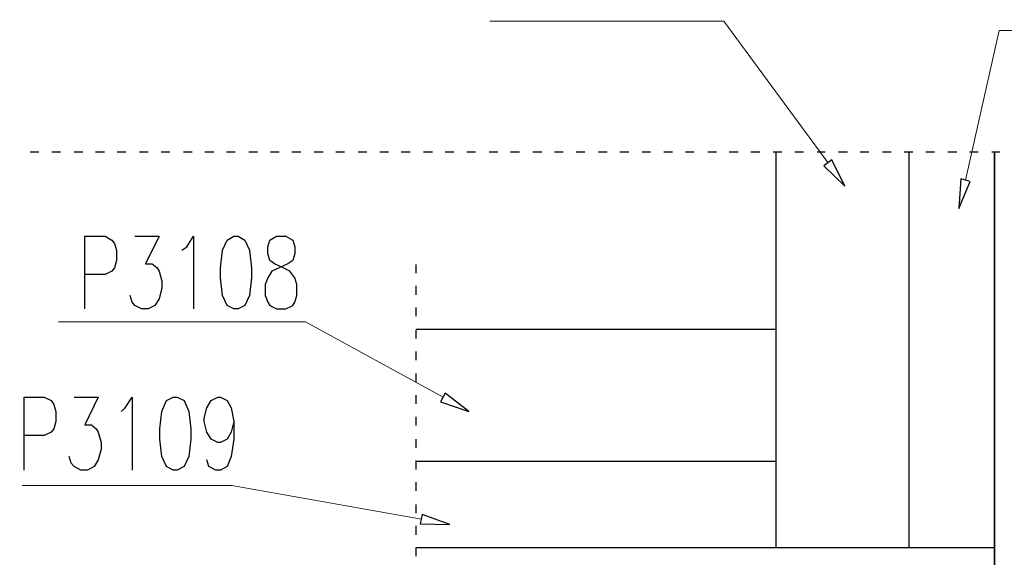
# Model space of a CAD drawing. Units: millimetres. Extents: x -386 to 386, y -115 to 111.
# Drawn here: x 214 to 276, y 21 to 54 of the extents above; entities that cross this region are included whole.
import ezdxf

# ---------------------------------------------------------------- set-up
doc = ezdxf.new("R2010")
doc.units = ezdxf.units.MM
doc.header["$MEASUREMENT"] = 0
doc.layers.add('Warstwa 1', color=7, linetype='Continuous')

msp = doc.modelspace()

# ---------------------------------------------------------------- linework, layer by layer
at = {"layer": 'Warstwa 1', "lineweight": 25}
for points, knots in [([(97.8737, 88.454), (97.8737, 88.454), (97.8737, -114.9999), (97.8737, -114.9999), (97.8737, -114.9999), (97.8737, -114.9999), (385.6556, -114.9999), (385.6556, -114.9999), (385.6556, -114.9999), (385.6556, -114.9999), (385.6556, 88.454), (385.6556, 88.454), (385.6556, 88.454), (385.6556, 88.454), (97.8737, 88.454), (97.8737, 88.454)], [0, 0, 0, 0, 0.2, 0.2, 0.2, 0.2, 0.4, 0.4, 0.4, 0.4, 0.6, 0.6, 0.6, 0.6, 1, 1, 1, 1]), ([(217.9312, 36.2149), (217.9312, 36.2149), (217.9312, 40.7869), (217.9312, 40.7869), (217.9312, 40.7869), (217.9312, 40.7869), (219.2011, 40.7869), (219.2011, 40.7869), (219.2011, 40.7869), (219.2011, 40.7869), (219.6244, 40.5329), (219.6244, 40.5329), (219.6244, 40.5329), (219.6244, 40.5329), (219.7938, 40.3213), (219.7938, 40.3213), (219.7938, 40.3213), (219.7938, 40.3213), (219.9208, 39.8979), (219.9208, 39.8979), (219.9208, 39.8979), (219.9208, 39.8979), (219.9208, 39.2629), (219.9208, 39.2629), (219.9208, 39.2629), (219.9208, 39.2629), (219.7938, 38.7973), (219.7938, 38.7973), (219.7938, 38.7973), (219.7938, 38.7973), (219.6244, 38.5856), (219.6244, 38.5856), (219.6244, 38.5856), (219.6244, 38.5856), (219.2011, 38.3739), (219.2011, 38.3739), (219.2011, 38.3739), (219.2011, 38.3739), (217.9312, 38.3739), (217.9312, 38.3739)], [0, 0, 0, 0, 0.0909091, 0.0909091, 0.0909091, 0.0909091, 0.1818182, 0.1818182, 0.1818182, 0.1818182, 0.2727273, 0.2727273, 0.2727273, 0.2727273, 0.3636364, 0.3636364, 0.3636364, 0.3636364, 0.4545455, 0.4545455, 0.4545455, 0.4545455, 0.5454545, 0.5454545, 0.5454545, 0.5454545, 0.6363636, 0.6363636, 0.6363636, 0.6363636, 0.7272727, 0.7272727, 0.7272727, 0.7272727, 0.8181818, 0.8181818, 0.8181818, 0.8181818, 1, 1, 1, 1]), ([(221.0638, 40.7869), (221.0638, 40.7869), (222.5878, 40.7869), (222.5878, 40.7869), (222.5878, 40.7869), (222.5878, 40.7869), (221.7411, 39.0513), (221.7411, 39.0513), (221.7411, 39.0513), (221.7411, 39.0513), (222.1644, 39.0513), (222.1644, 39.0513), (222.1644, 39.0513), (222.1644, 39.0513), (222.4608, 38.7973), (222.4608, 38.7973), (222.4608, 38.7973), (222.4608, 38.7973), (222.5878, 38.5856), (222.5878, 38.5856), (222.5878, 38.5856), (222.5878, 38.5856), (222.7571, 37.9506), (222.7571, 37.9506), (222.7571, 37.9506), (222.7571, 37.9506), (222.7571, 37.5273), (222.7571, 37.5273), (222.7571, 37.5273), (222.7571, 37.5273), (222.5878, 36.8499), (222.5878, 36.8499), (222.5878, 36.8499), (222.5878, 36.8499), (222.3338, 36.4266), (222.3338, 36.4266), (222.3338, 36.4266), (222.3338, 36.4266), (221.9104, 36.2149), (221.9104, 36.2149), (221.9104, 36.2149), (221.9104, 36.2149), (221.4871, 36.2149), (221.4871, 36.2149), (221.4871, 36.2149), (221.4871, 36.2149), (221.0638, 36.4266), (221.0638, 36.4266), (221.0638, 36.4266), (221.0638, 36.4266), (220.8944, 36.6383), (220.8944, 36.6383), (220.8944, 36.6383), (220.8944, 36.6383), (220.7674, 37.0616), (220.7674, 37.0616)], [0, 0, 0, 0, 0.0666667, 0.0666667, 0.0666667, 0.0666667, 0.1333333, 0.1333333, 0.1333333, 0.1333333, 0.2, 0.2, 0.2, 0.2, 0.2666667, 0.2666667, 0.2666667, 0.2666667, 0.3333333, 0.3333333, 0.3333333, 0.3333333, 0.4, 0.4, 0.4, 0.4, 0.4666667, 0.4666667, 0.4666667, 0.4666667, 0.5333333, 0.5333333, 0.5333333, 0.5333333, 0.6, 0.6, 0.6, 0.6, 0.6666667, 0.6666667, 0.6666667, 0.6666667, 0.7333333, 0.7333333, 0.7333333, 0.7333333, 0.8, 0.8, 0.8, 0.8, 0.8666667, 0.8666667, 0.8666667, 0.8666667, 1, 1, 1, 1]), ([(224.0271, 39.8979), (224.0271, 39.8979), (224.3234, 40.1096), (224.3234, 40.1096), (224.3234, 40.1096), (224.3234, 40.1096), (224.7468, 40.7869), (224.7468, 40.7869), (224.7468, 40.7869), (224.7468, 40.7869), (224.7468, 36.2149), (224.7468, 36.2149)], [0, 0, 0, 0, 0.25, 0.25, 0.25, 0.25, 0.5, 0.5, 0.5, 0.5, 1, 1, 1, 1]), ([(227.2868, 40.7869), (227.2868, 40.7869), (226.8634, 40.5329), (226.8634, 40.5329), (226.8634, 40.5329), (226.8634, 40.5329), (226.5671, 39.8979), (226.5671, 39.8979), (226.5671, 39.8979), (226.5671, 39.8979), (226.4401, 38.7973), (226.4401, 38.7973), (226.4401, 38.7973), (226.4401, 38.7973), (226.4401, 38.1623), (226.4401, 38.1623), (226.4401, 38.1623), (226.4401, 38.1623), (226.5671, 37.0616), (226.5671, 37.0616), (226.5671, 37.0616), (226.5671, 37.0616), (226.8634, 36.4266), (226.8634, 36.4266), (226.8634, 36.4266), (226.8634, 36.4266), (227.2868, 36.2149), (227.2868, 36.2149), (227.2868, 36.2149), (227.2868, 36.2149), (227.5408, 36.2149), (227.5408, 36.2149), (227.5408, 36.2149), (227.5408, 36.2149), (227.9641, 36.4266), (227.9641, 36.4266), (227.9641, 36.4266), (227.9641, 36.4266), (228.2604, 37.0616), (228.2604, 37.0616), (228.2604, 37.0616), (228.2604, 37.0616), (228.3874, 38.1623), (228.3874, 38.1623), (228.3874, 38.1623), (228.3874, 38.1623), (228.3874, 38.7973), (228.3874, 38.7973), (228.3874, 38.7973), (228.3874, 38.7973), (228.2604, 39.8979), (228.2604, 39.8979), (228.2604, 39.8979), (228.2604, 39.8979), (227.9641, 40.5329), (227.9641, 40.5329), (227.9641, 40.5329), (227.9641, 40.5329), (227.5408, 40.7869), (227.5408, 40.7869), (227.5408, 40.7869), (227.5408, 40.7869), (227.2868, 40.7869), (227.2868, 40.7869)], [0, 0, 0, 0, 0.0588235, 0.0588235, 0.0588235, 0.0588235, 0.1176471, 0.1176471, 0.1176471, 0.1176471, 0.1764706, 0.1764706, 0.1764706, 0.1764706, 0.2352941, 0.2352941, 0.2352941, 0.2352941, 0.2941176, 0.2941176, 0.2941176, 0.2941176, 0.3529412, 0.3529412, 0.3529412, 0.3529412, 0.4117647, 0.4117647, 0.4117647, 0.4117647, 0.4705882, 0.4705882, 0.4705882, 0.4705882, 0.5294118, 0.5294118, 0.5294118, 0.5294118, 0.5882353, 0.5882353, 0.5882353, 0.5882353, 0.6470588, 0.6470588, 0.6470588, 0.6470588, 0.7058824, 0.7058824, 0.7058824, 0.7058824, 0.7647059, 0.7647059, 0.7647059, 0.7647059, 0.8235294, 0.8235294, 0.8235294, 0.8235294, 0.8823529, 0.8823529, 0.8823529, 0.8823529, 1, 1, 1, 1]), ([(229.9538, 40.7869), (229.9538, 40.7869), (229.5304, 40.5329), (229.5304, 40.5329), (229.5304, 40.5329), (229.5304, 40.5329), (229.4034, 40.1096), (229.4034, 40.1096), (229.4034, 40.1096), (229.4034, 40.1096), (229.4034, 39.6863), (229.4034, 39.6863), (229.4034, 39.6863), (229.4034, 39.6863), (229.5304, 39.2629), (229.5304, 39.2629), (229.5304, 39.2629), (229.5304, 39.2629), (229.8268, 39.0513), (229.8268, 39.0513), (229.8268, 39.0513), (229.8268, 39.0513), (230.3771, 38.7973), (230.3771, 38.7973), (230.3771, 38.7973), (230.3771, 38.7973), (230.8004, 38.5856), (230.8004, 38.5856), (230.8004, 38.5856), (230.8004, 38.5856), (231.0968, 38.1623), (231.0968, 38.1623), (231.0968, 38.1623), (231.0968, 38.1623), (231.2238, 37.7389), (231.2238, 37.7389), (231.2238, 37.7389), (231.2238, 37.7389), (231.2238, 37.0616), (231.2238, 37.0616), (231.2238, 37.0616), (231.2238, 37.0616), (231.0968, 36.6383), (231.0968, 36.6383), (231.0968, 36.6383), (231.0968, 36.6383), (230.9698, 36.4266), (230.9698, 36.4266), (230.9698, 36.4266), (230.9698, 36.4266), (230.5464, 36.2149), (230.5464, 36.2149), (230.5464, 36.2149), (230.5464, 36.2149), (229.9538, 36.2149), (229.9538, 36.2149), (229.9538, 36.2149), (229.9538, 36.2149), (229.5304, 36.4266), (229.5304, 36.4266), (229.5304, 36.4266), (229.5304, 36.4266), (229.4034, 36.6383), (229.4034, 36.6383), (229.4034, 36.6383), (229.4034, 36.6383), (229.2341, 37.0616), (229.2341, 37.0616), (229.2341, 37.0616), (229.2341, 37.0616), (229.2341, 37.7389), (229.2341, 37.7389), (229.2341, 37.7389), (229.2341, 37.7389), (229.4034, 38.1623), (229.4034, 38.1623), (229.4034, 38.1623), (229.4034, 38.1623), (229.6574, 38.5856), (229.6574, 38.5856), (229.6574, 38.5856), (229.6574, 38.5856), (230.1231, 38.7973), (230.1231, 38.7973), (230.1231, 38.7973), (230.1231, 38.7973), (230.6734, 39.0513), (230.6734, 39.0513), (230.6734, 39.0513), (230.6734, 39.0513), (230.9698, 39.2629), (230.9698, 39.2629), (230.9698, 39.2629), (230.9698, 39.2629), (231.0968, 39.6863), (231.0968, 39.6863), (231.0968, 39.6863), (231.0968, 39.6863), (231.0968, 40.1096), (231.0968, 40.1096), (231.0968, 40.1096), (231.0968, 40.1096), (230.9698, 40.5329), (230.9698, 40.5329), (230.9698, 40.5329), (230.9698, 40.5329), (230.5464, 40.7869), (230.5464, 40.7869), (230.5464, 40.7869), (230.5464, 40.7869), (229.9538, 40.7869), (229.9538, 40.7869)], [0, 0, 0, 0, 0.0344828, 0.0344828, 0.0344828, 0.0344828, 0.0689655, 0.0689655, 0.0689655, 0.0689655, 0.1034483, 0.1034483, 0.1034483, 0.1034483, 0.137931, 0.137931, 0.137931, 0.137931, 0.1724138, 0.1724138, 0.1724138, 0.1724138, 0.2068966, 0.2068966, 0.2068966, 0.2068966, 0.2413793, 0.2413793, 0.2413793, 0.2413793, 0.2758621, 0.2758621, 0.2758621, 0.2758621, 0.3103448, 0.3103448, 0.3103448, 0.3103448, 0.3448276, 0.3448276, 0.3448276, 0.3448276, 0.3793103, 0.3793103, 0.3793103, 0.3793103, 0.4137931, 0.4137931, 0.4137931, 0.4137931, 0.4482759, 0.4482759, 0.4482759, 0.4482759, 0.4827586, 0.4827586, 0.4827586, 0.4827586, 0.5172414, 0.5172414, 0.5172414, 0.5172414, 0.5517241, 0.5517241, 0.5517241, 0.5517241, 0.5862069, 0.5862069, 0.5862069, 0.5862069, 0.6206897, 0.6206897, 0.6206897, 0.6206897, 0.6551724, 0.6551724, 0.6551724, 0.6551724, 0.6896552, 0.6896552, 0.6896552, 0.6896552, 0.7241379, 0.7241379, 0.7241379, 0.7241379, 0.7586207, 0.7586207, 0.7586207, 0.7586207, 0.7931034, 0.7931034, 0.7931034, 0.7931034, 0.8275862, 0.8275862, 0.8275862, 0.8275862, 0.862069, 0.862069, 0.862069, 0.862069, 0.8965517, 0.8965517, 0.8965517, 0.8965517, 0.9310345, 0.9310345, 0.9310345, 0.9310345, 1, 1, 1, 1]), ([(214.1212, 26.0973), (214.1212, 26.0973), (214.1212, 30.6693), (214.1212, 30.6693), (214.1212, 30.6693), (214.1212, 30.6693), (215.3912, 30.6693), (215.3912, 30.6693), (215.3912, 30.6693), (215.3912, 30.6693), (215.8145, 30.4576), (215.8145, 30.4576), (215.8145, 30.4576), (215.8145, 30.4576), (215.9839, 30.2036), (215.9839, 30.2036), (215.9839, 30.2036), (215.9839, 30.2036), (216.1109, 29.7803), (216.1109, 29.7803), (216.1109, 29.7803), (216.1109, 29.7803), (216.1109, 29.1453), (216.1109, 29.1453), (216.1109, 29.1453), (216.1109, 29.1453), (215.9839, 28.6796), (215.9839, 28.6796), (215.9839, 28.6796), (215.9839, 28.6796), (215.8145, 28.4679), (215.8145, 28.4679), (215.8145, 28.4679), (215.8145, 28.4679), (215.3912, 28.2563), (215.3912, 28.2563), (215.3912, 28.2563), (215.3912, 28.2563), (214.1212, 28.2563), (214.1212, 28.2563)], [0, 0, 0, 0, 0.0909091, 0.0909091, 0.0909091, 0.0909091, 0.1818182, 0.1818182, 0.1818182, 0.1818182, 0.2727273, 0.2727273, 0.2727273, 0.2727273, 0.3636364, 0.3636364, 0.3636364, 0.3636364, 0.4545455, 0.4545455, 0.4545455, 0.4545455, 0.5454545, 0.5454545, 0.5454545, 0.5454545, 0.6363636, 0.6363636, 0.6363636, 0.6363636, 0.7272727, 0.7272727, 0.7272727, 0.7272727, 0.8181818, 0.8181818, 0.8181818, 0.8181818, 1, 1, 1, 1]), ([(217.2539, 30.6693), (217.2539, 30.6693), (218.7779, 30.6693), (218.7779, 30.6693), (218.7779, 30.6693), (218.7779, 30.6693), (217.9312, 28.9336), (217.9312, 28.9336), (217.9312, 28.9336), (217.9312, 28.9336), (218.3545, 28.9336), (218.3545, 28.9336), (218.3545, 28.9336), (218.3545, 28.9336), (218.6509, 28.6796), (218.6509, 28.6796), (218.6509, 28.6796), (218.6509, 28.6796), (218.7779, 28.4679), (218.7779, 28.4679), (218.7779, 28.4679), (218.7779, 28.4679), (218.9472, 27.8329), (218.9472, 27.8329), (218.9472, 27.8329), (218.9472, 27.8329), (218.9472, 27.4096), (218.9472, 27.4096), (218.9472, 27.4096), (218.9472, 27.4096), (218.7779, 26.7323), (218.7779, 26.7323), (218.7779, 26.7323), (218.7779, 26.7323), (218.5239, 26.3089), (218.5239, 26.3089), (218.5239, 26.3089), (218.5239, 26.3089), (218.1005, 26.0973), (218.1005, 26.0973), (218.1005, 26.0973), (218.1005, 26.0973), (217.6772, 26.0973), (217.6772, 26.0973), (217.6772, 26.0973), (217.6772, 26.0973), (217.2539, 26.3089), (217.2539, 26.3089), (217.2539, 26.3089), (217.2539, 26.3089), (217.0845, 26.5206), (217.0845, 26.5206), (217.0845, 26.5206), (217.0845, 26.5206), (216.9575, 26.9439), (216.9575, 26.9439)], [0, 0, 0, 0, 0.0666667, 0.0666667, 0.0666667, 0.0666667, 0.1333333, 0.1333333, 0.1333333, 0.1333333, 0.2, 0.2, 0.2, 0.2, 0.2666667, 0.2666667, 0.2666667, 0.2666667, 0.3333333, 0.3333333, 0.3333333, 0.3333333, 0.4, 0.4, 0.4, 0.4, 0.4666667, 0.4666667, 0.4666667, 0.4666667, 0.5333333, 0.5333333, 0.5333333, 0.5333333, 0.6, 0.6, 0.6, 0.6, 0.6666667, 0.6666667, 0.6666667, 0.6666667, 0.7333333, 0.7333333, 0.7333333, 0.7333333, 0.8, 0.8, 0.8, 0.8, 0.8666667, 0.8666667, 0.8666667, 0.8666667, 1, 1, 1, 1]), ([(220.2171, 29.7803), (220.2171, 29.7803), (220.4711, 29.9919), (220.4711, 29.9919), (220.4711, 29.9919), (220.4711, 29.9919), (220.8944, 30.6693), (220.8944, 30.6693), (220.8944, 30.6693), (220.8944, 30.6693), (220.8944, 26.0973), (220.8944, 26.0973)], [0, 0, 0, 0, 0.25, 0.25, 0.25, 0.25, 0.5, 0.5, 0.5, 0.5, 1, 1, 1, 1]), ([(223.4768, 30.6693), (223.4768, 30.6693), (223.0534, 30.4576), (223.0534, 30.4576), (223.0534, 30.4576), (223.0534, 30.4576), (222.7571, 29.7803), (222.7571, 29.7803), (222.7571, 29.7803), (222.7571, 29.7803), (222.6301, 28.6796), (222.6301, 28.6796), (222.6301, 28.6796), (222.6301, 28.6796), (222.6301, 28.0446), (222.6301, 28.0446), (222.6301, 28.0446), (222.6301, 28.0446), (222.7571, 26.9439), (222.7571, 26.9439), (222.7571, 26.9439), (222.7571, 26.9439), (223.0534, 26.3089), (223.0534, 26.3089), (223.0534, 26.3089), (223.0534, 26.3089), (223.4768, 26.0973), (223.4768, 26.0973), (223.4768, 26.0973), (223.4768, 26.0973), (223.7308, 26.0973), (223.7308, 26.0973), (223.7308, 26.0973), (223.7308, 26.0973), (224.1541, 26.3089), (224.1541, 26.3089), (224.1541, 26.3089), (224.1541, 26.3089), (224.4504, 26.9439), (224.4504, 26.9439), (224.4504, 26.9439), (224.4504, 26.9439), (224.5774, 28.0446), (224.5774, 28.0446), (224.5774, 28.0446), (224.5774, 28.0446), (224.5774, 28.6796), (224.5774, 28.6796), (224.5774, 28.6796), (224.5774, 28.6796), (224.4504, 29.7803), (224.4504, 29.7803), (224.4504, 29.7803), (224.4504, 29.7803), (224.1541, 30.4576), (224.1541, 30.4576), (224.1541, 30.4576), (224.1541, 30.4576), (223.7308, 30.6693), (223.7308, 30.6693), (223.7308, 30.6693), (223.7308, 30.6693), (223.4768, 30.6693), (223.4768, 30.6693)], [0, 0, 0, 0, 0.0588235, 0.0588235, 0.0588235, 0.0588235, 0.1176471, 0.1176471, 0.1176471, 0.1176471, 0.1764706, 0.1764706, 0.1764706, 0.1764706, 0.2352941, 0.2352941, 0.2352941, 0.2352941, 0.2941176, 0.2941176, 0.2941176, 0.2941176, 0.3529412, 0.3529412, 0.3529412, 0.3529412, 0.4117647, 0.4117647, 0.4117647, 0.4117647, 0.4705882, 0.4705882, 0.4705882, 0.4705882, 0.5294118, 0.5294118, 0.5294118, 0.5294118, 0.5882353, 0.5882353, 0.5882353, 0.5882353, 0.6470588, 0.6470588, 0.6470588, 0.6470588, 0.7058824, 0.7058824, 0.7058824, 0.7058824, 0.7647059, 0.7647059, 0.7647059, 0.7647059, 0.8235294, 0.8235294, 0.8235294, 0.8235294, 0.8823529, 0.8823529, 0.8823529, 0.8823529, 1, 1, 1, 1]), ([(227.2868, 29.1453), (227.2868, 29.1453), (227.1174, 28.4679), (227.1174, 28.4679), (227.1174, 28.4679), (227.1174, 28.4679), (226.8634, 28.0446), (226.8634, 28.0446), (226.8634, 28.0446), (226.8634, 28.0446), (226.4401, 27.8329), (226.4401, 27.8329), (226.4401, 27.8329), (226.4401, 27.8329), (226.2708, 27.8329), (226.2708, 27.8329), (226.2708, 27.8329), (226.2708, 27.8329), (225.8474, 28.0446), (225.8474, 28.0446), (225.8474, 28.0446), (225.8474, 28.0446), (225.5934, 28.4679), (225.5934, 28.4679), (225.5934, 28.4679), (225.5934, 28.4679), (225.4241, 29.1453), (225.4241, 29.1453), (225.4241, 29.1453), (225.4241, 29.1453), (225.4241, 29.3569), (225.4241, 29.3569), (225.4241, 29.3569), (225.4241, 29.3569), (225.5934, 29.9919), (225.5934, 29.9919), (225.5934, 29.9919), (225.5934, 29.9919), (225.8474, 30.4576), (225.8474, 30.4576), (225.8474, 30.4576), (225.8474, 30.4576), (226.2708, 30.6693), (226.2708, 30.6693), (226.2708, 30.6693), (226.2708, 30.6693), (226.4401, 30.6693), (226.4401, 30.6693), (226.4401, 30.6693), (226.4401, 30.6693), (226.8634, 30.4576), (226.8634, 30.4576), (226.8634, 30.4576), (226.8634, 30.4576), (227.1174, 29.9919), (227.1174, 29.9919), (227.1174, 29.9919), (227.1174, 29.9919), (227.2868, 29.1453), (227.2868, 29.1453), (227.2868, 29.1453), (227.2868, 29.1453), (227.2868, 28.0446), (227.2868, 28.0446), (227.2868, 28.0446), (227.2868, 28.0446), (227.1174, 26.9439), (227.1174, 26.9439), (227.1174, 26.9439), (227.1174, 26.9439), (226.8634, 26.3089), (226.8634, 26.3089), (226.8634, 26.3089), (226.8634, 26.3089), (226.4401, 26.0973), (226.4401, 26.0973), (226.4401, 26.0973), (226.4401, 26.0973), (226.1438, 26.0973), (226.1438, 26.0973), (226.1438, 26.0973), (226.1438, 26.0973), (225.7204, 26.3089), (225.7204, 26.3089), (225.7204, 26.3089), (225.7204, 26.3089), (225.5934, 26.7323), (225.5934, 26.7323)], [0, 0, 0, 0, 0.0434783, 0.0434783, 0.0434783, 0.0434783, 0.0869565, 0.0869565, 0.0869565, 0.0869565, 0.1304348, 0.1304348, 0.1304348, 0.1304348, 0.173913, 0.173913, 0.173913, 0.173913, 0.2173913, 0.2173913, 0.2173913, 0.2173913, 0.2608696, 0.2608696, 0.2608696, 0.2608696, 0.3043478, 0.3043478, 0.3043478, 0.3043478, 0.3478261, 0.3478261, 0.3478261, 0.3478261, 0.3913043, 0.3913043, 0.3913043, 0.3913043, 0.4347826, 0.4347826, 0.4347826, 0.4347826, 0.4782609, 0.4782609, 0.4782609, 0.4782609, 0.5217391, 0.5217391, 0.5217391, 0.5217391, 0.5652174, 0.5652174, 0.5652174, 0.5652174, 0.6086957, 0.6086957, 0.6086957, 0.6086957, 0.6521739, 0.6521739, 0.6521739, 0.6521739, 0.6956522, 0.6956522, 0.6956522, 0.6956522, 0.7391304, 0.7391304, 0.7391304, 0.7391304, 0.7826087, 0.7826087, 0.7826087, 0.7826087, 0.826087, 0.826087, 0.826087, 0.826087, 0.8695652, 0.8695652, 0.8695652, 0.8695652, 0.9130435, 0.9130435, 0.9130435, 0.9130435, 1, 1, 1, 1])]:
    msp.add_open_spline(points, degree=3, knots=knots, dxfattribs=at)
at = {"layer": 'Warstwa 1', "lineweight": 9}
for points in [[(264.5401, 45.4013), (264.5401, 45.4013), (258.0208, 54.2913), (258.0208, 54.2913), (258.0208, 54.2913), (258.0208, 54.2913), (243.3311, 54.2913), (243.3311, 54.2913)], [(273.1761, 44.3006), (273.1761, 44.3006), (275.2928, 53.6986), (275.2928, 53.6986), (275.2928, 53.6986), (275.2928, 53.6986), (290.2788, 53.6986), (290.2788, 53.6986)], [(240.4101, 30.6693), (240.4101, 30.6693), (231.7741, 35.4106), (231.7741, 35.4106), (231.7741, 35.4106), (231.7741, 35.4106), (216.2802, 35.4106), (216.2802, 35.4106)], [(239.0554, 23.0069), (239.0554, 23.0069), (227.1598, 25.1236), (227.1598, 25.1236), (227.1598, 25.1236), (227.1598, 25.1236), (213.9942, 25.1236), (213.9942, 25.1236)]]:
    msp.add_open_spline(points, degree=3, knots=[0, 0, 0, 0, 0.3333333, 0.3333333, 0.3333333, 0.3333333, 1, 1, 1, 1], dxfattribs=at)
at = {"layer": 'Warstwa 1', "lineweight": 25}
for points in [[(214.5022, 46.0786), (214.5022, 46.0786), (215.0525, 46.0786), (215.0525, 46.0786)], [(215.8569, 46.0786), (215.8569, 46.0786), (216.4072, 46.0786), (216.4072, 46.0786)], [(217.2539, 46.0786), (217.2539, 46.0786), (217.8042, 46.0786), (217.8042, 46.0786)], [(218.6085, 46.0786), (218.6085, 46.0786), (219.1589, 46.0786), (219.1589, 46.0786)], [(219.9631, 46.0786), (219.9631, 46.0786), (220.5134, 46.0786), (220.5134, 46.0786)], [(221.3601, 46.0786), (221.3601, 46.0786), (221.9104, 46.0786), (221.9104, 46.0786)], [(222.7148, 46.0786), (222.7148, 46.0786), (223.2651, 46.0786), (223.2651, 46.0786)], [(224.1118, 46.0786), (224.1118, 46.0786), (224.6621, 46.0786), (224.6621, 46.0786)], [(225.4664, 46.0786), (225.4664, 46.0786), (226.0168, 46.0786), (226.0168, 46.0786)], [(226.8211, 46.0786), (226.8211, 46.0786), (227.3714, 46.0786), (227.3714, 46.0786)], [(228.2181, 46.0786), (228.2181, 46.0786), (228.7684, 46.0786), (228.7684, 46.0786)], [(229.5728, 46.0786), (229.5728, 46.0786), (230.1231, 46.0786), (230.1231, 46.0786)], [(230.9274, 46.0786), (230.9274, 46.0786), (231.4778, 46.0786), (231.4778, 46.0786)], [(232.3244, 46.0786), (232.3244, 46.0786), (232.8748, 46.0786), (232.8748, 46.0786)], [(233.6791, 46.0786), (233.6791, 46.0786), (234.2294, 46.0786), (234.2294, 46.0786)], [(235.0761, 46.0786), (235.0761, 46.0786), (235.6264, 46.0786), (235.6264, 46.0786)], [(236.4308, 46.0786), (236.4308, 46.0786), (236.9811, 46.0786), (236.9811, 46.0786)], [(237.7854, 46.0786), (237.7854, 46.0786), (238.3358, 46.0786), (238.3358, 46.0786)], [(239.1824, 46.0786), (239.1824, 46.0786), (239.7328, 46.0786), (239.7328, 46.0786)], [(240.5371, 46.0786), (240.5371, 46.0786), (241.0874, 46.0786), (241.0874, 46.0786)], [(241.8918, 46.0786), (241.8918, 46.0786), (242.4421, 46.0786), (242.4421, 46.0786)], [(243.2888, 46.0786), (243.2888, 46.0786), (243.8391, 46.0786), (243.8391, 46.0786)], [(244.6434, 46.0786), (244.6434, 46.0786), (245.1938, 46.0786), (245.1938, 46.0786)], [(246.0404, 46.0786), (246.0404, 46.0786), (246.5908, 46.0786), (246.5908, 46.0786)], [(247.3951, 46.0786), (247.3951, 46.0786), (247.9454, 46.0786), (247.9454, 46.0786)], [(248.7498, 46.0786), (248.7498, 46.0786), (249.3001, 46.0786), (249.3001, 46.0786)], [(250.1468, 46.0786), (250.1468, 46.0786), (250.6971, 46.0786), (250.6971, 46.0786)], [(251.5014, 46.0786), (251.5014, 46.0786), (252.0518, 46.0786), (252.0518, 46.0786)], [(252.8984, 46.0786), (252.8984, 46.0786), (253.4064, 46.0786), (253.4064, 46.0786)], [(254.2531, 46.0786), (254.2531, 46.0786), (254.8034, 46.0786), (254.8034, 46.0786)], [(255.6078, 46.0786), (255.6078, 46.0786), (256.1581, 46.0786), (256.1581, 46.0786)], [(257.0048, 46.0786), (257.0048, 46.0786), (257.5551, 46.0786), (257.5551, 46.0786)], [(258.3594, 46.0786), (258.3594, 46.0786), (258.9098, 46.0786), (258.9098, 46.0786)], [(259.7141, 46.0786), (259.7141, 46.0786), (260.2644, 46.0786), (260.2644, 46.0786)], [(261.1111, 46.0786), (261.1111, 46.0786), (261.6614, 46.0786), (261.6614, 46.0786)], [(261.2804, 46.0786), (261.2804, 46.0786), (261.2804, 21.2289), (261.2804, 21.2289)], [(262.4658, 46.0786), (262.4658, 46.0786), (263.0161, 46.0786), (263.0161, 46.0786)], [(263.8628, 46.0786), (263.8628, 46.0786), (264.3708, 46.0786), (264.3708, 46.0786)], [(265.2174, 46.0786), (265.2174, 46.0786), (265.7678, 46.0786), (265.7678, 46.0786)], [(266.5721, 46.0786), (266.5721, 46.0786), (267.1224, 46.0786), (267.1224, 46.0786)], [(267.9691, 46.0786), (267.9691, 46.0786), (268.5194, 46.0786), (268.5194, 46.0786)], [(269.3238, 46.0786), (269.3238, 46.0786), (269.8741, 46.0786), (269.8741, 46.0786)], [(269.6201, 46.0786), (269.6201, 46.0786), (269.6201, 21.2289), (269.6201, 21.2289)], [(270.6784, 46.0786), (270.6784, 46.0786), (271.2288, 46.0786), (271.2288, 46.0786)], [(272.0754, 46.0786), (272.0754, 46.0786), (272.6258, 46.0786), (272.6258, 46.0786)], [(273.4301, 46.0786), (273.4301, 46.0786), (273.9804, 46.0786), (273.9804, 46.0786)], [(274.8271, 46.0786), (274.8271, 46.0786), (275.3351, 46.0786), (275.3351, 46.0786)], [(274.9964, 7.5553), (274.9964, 7.5553), (274.9964, 46.0786), (274.9964, 46.0786)], [(274.9964, 46.0786), (274.9964, 46.0786), (274.9964, 7.5553), (274.9964, 7.5553)], [(238.7168, 38.4586), (238.7168, 38.4586), (238.7168, 39.0089), (238.7168, 39.0089)], [(238.7168, 37.1039), (238.7168, 37.1039), (238.7168, 37.6543), (238.7168, 37.6543)], [(238.7168, 35.7493), (238.7168, 35.7493), (238.7168, 36.2996), (238.7168, 36.2996)], [(238.7168, 34.9449), (238.7168, 34.9449), (261.2804, 34.9449), (261.2804, 34.9449)], [(238.7168, 34.3523), (238.7168, 34.3523), (238.7168, 34.9026), (238.7168, 34.9026)], [(238.7168, 32.9976), (238.7168, 32.9976), (238.7168, 33.5479), (238.7168, 33.5479)], [(238.7168, 31.6429), (238.7168, 31.6429), (238.7168, 32.1509), (238.7168, 32.1509)], [(238.7168, 30.2459), (238.7168, 30.2459), (238.7168, 30.7963), (238.7168, 30.7963)], [(238.7168, 28.8913), (238.7168, 28.8913), (238.7168, 29.4416), (238.7168, 29.4416)], [(238.7168, 27.4943), (238.7168, 27.4943), (238.7168, 28.0446), (238.7168, 28.0446)], [(238.7168, 26.1396), (238.7168, 26.1396), (238.7168, 26.6899), (238.7168, 26.6899)], [(238.7168, 26.6476), (238.7168, 26.6476), (261.2804, 26.6476), (261.2804, 26.6476)], [(238.7168, 24.7849), (238.7168, 24.7849), (238.7168, 25.3353), (238.7168, 25.3353)], [(238.7168, 23.3879), (238.7168, 23.3879), (238.7168, 23.9383), (238.7168, 23.9383)], [(238.7168, 22.0333), (238.7168, 22.0333), (238.7168, 22.5836), (238.7168, 22.5836)], [(238.7168, 21.2289), (238.7168, 21.2289), (274.9964, 21.2289), (274.9964, 21.2289)], [(238.7168, 20.6786), (238.7168, 20.6786), (238.7168, 21.2289), (238.7168, 21.2289)]]:
    msp.add_open_spline(points, degree=3, dxfattribs=at)
at = {"layer": 'Warstwa 1'}
for points in [[(264.7941, 45.5706), (264.7941, 45.5706), (265.5984, 43.9196), (265.5984, 43.9196), (265.5984, 43.9196), (265.5984, 43.9196), (264.2861, 45.1896), (264.2861, 45.1896), (264.2861, 45.1896), (264.2861, 45.1896), (264.7941, 45.5706), (264.7941, 45.5706)], [(273.4724, 44.2159), (273.4724, 44.2159), (272.7528, 42.5226), (272.7528, 42.5226), (272.7528, 42.5226), (272.7528, 42.5226), (272.8798, 44.3853), (272.8798, 44.3853), (272.8798, 44.3853), (272.8798, 44.3853), (273.4724, 44.2159), (273.4724, 44.2159)], [(240.5371, 30.9233), (240.5371, 30.9233), (242.0188, 29.7803), (242.0188, 29.7803), (242.0188, 29.7803), (242.0188, 29.7803), (240.2408, 30.3729), (240.2408, 30.3729), (240.2408, 30.3729), (240.2408, 30.3729), (240.5371, 30.9233), (240.5371, 30.9233)], [(239.0978, 23.3033), (239.0978, 23.3033), (240.8334, 22.6683), (240.8334, 22.6683), (240.8334, 22.6683), (240.8334, 22.6683), (238.9708, 22.7106), (238.9708, 22.7106), (238.9708, 22.7106), (238.9708, 22.7106), (239.0978, 23.3033), (239.0978, 23.3033)]]:
    msp.add_open_spline(points, degree=3, knots=[0, 0, 0, 0, 0.25, 0.25, 0.25, 0.25, 0.5, 0.5, 0.5, 0.5, 1, 1, 1, 1], dxfattribs=at)

doc.saveas('drawing.dxf')
